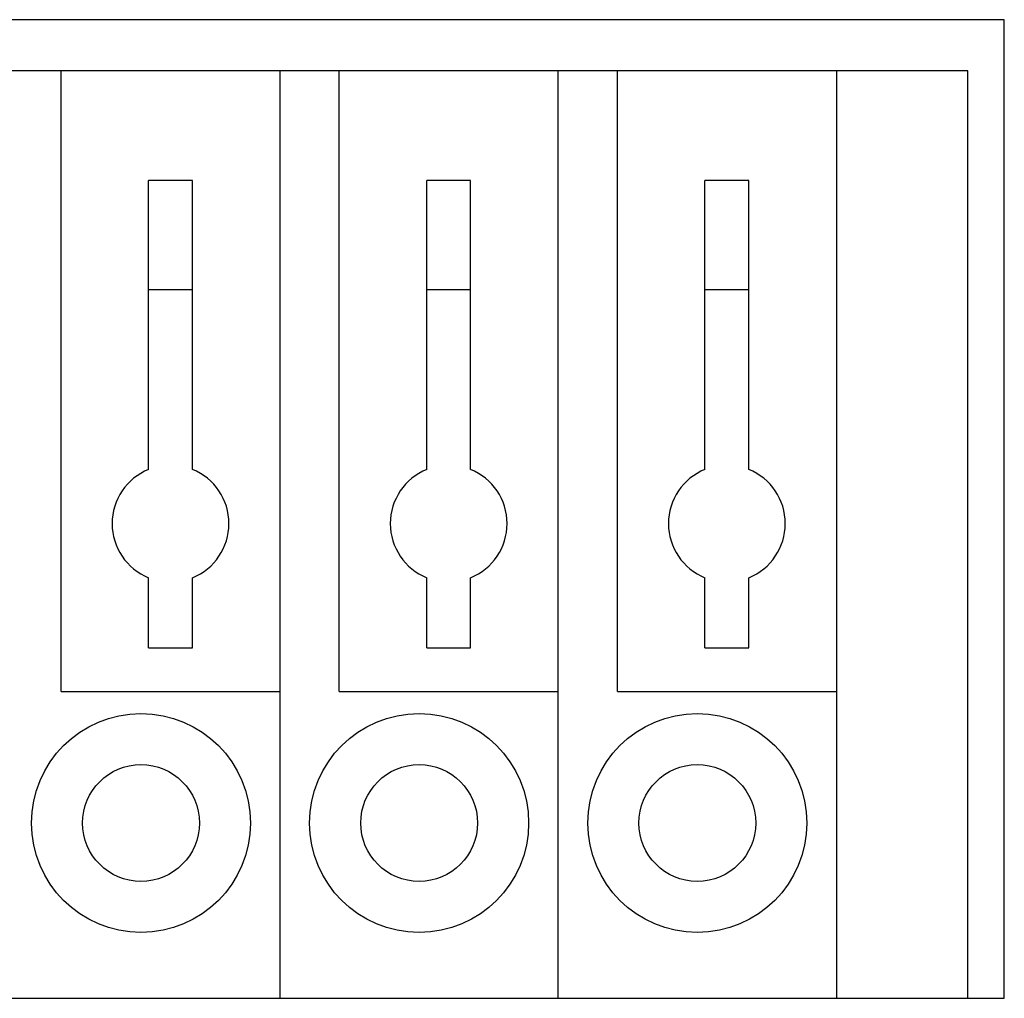
# Model space of a CAD drawing. Extents: x -196 to -27, y -229 to -36.
# Drawn here: x -152 to -139, y -220 to -206 of the extents above; entities that cross this region are included whole.
import ezdxf

# ---------------------------------------------------------------- set-up
doc = ezdxf.new("R2010")
doc.units = 0
doc.layers.get('0').update_dxf_attribs({"linetype": 'CONTINUOUS'})
doc.layers.add('1', color=7, linetype='CONTINUOUS')
doc.layers.add('シャーシ', color=7, linetype='CONTINUOUS')

msp = doc.modelspace()

# ---------------------------------------------------------------- linework, layer by layer
at = {"color": 7, "linetype": 'Continuous', "lineweight": 25}
for p, q in [((-138.943, -206.102), (-164.603, -206.102)), ((-138.943, -219.502), (-138.943, -206.102))]:
    msp.add_line(p, q, dxfattribs=at)
at = {"layer": '1', "color": 80, "linetype": 'Continuous'}
for p, q in [((-151.863, -206.802), (-152.673, -206.802)), ((-151.863, -215.302), (-151.863, -206.802)), ((-148.863, -206.802), (-151.863, -206.802)), ((-148.863, -219.502), (-148.863, -206.802)), ((-148.053, -206.802), (-148.863, -206.802)), ((-148.053, -215.302), (-148.053, -206.802)), ((-145.053, -206.802), (-148.053, -206.802)), ((-145.053, -219.502), (-145.053, -206.802)), ((-144.243, -206.802), (-145.053, -206.802)), ((-144.243, -215.302), (-144.243, -206.802)), ((-141.243, -206.802), (-144.243, -206.802)), ((-141.243, -206.802), (-141.243, -219.502)), ((-139.443, -206.802), (-141.243, -206.802)), ((-139.443, -219.502), (-139.443, -206.802)), ((-150.063, -208.302), (-150.663, -208.302)), ((-150.663, -212.261), (-150.663, -208.302)), ((-150.063, -212.261), (-150.063, -208.302)), ((-146.253, -208.302), (-146.853, -208.302)), ((-146.853, -212.261), (-146.853, -208.302)), ((-146.253, -212.261), (-146.253, -208.302)), ((-142.443, -208.302), (-143.043, -208.302)), ((-143.043, -212.261), (-143.043, -208.302)), ((-142.443, -212.261), (-142.443, -208.302)), ((-150.063, -209.802), (-150.663, -209.802)), ((-146.253, -209.802), (-146.853, -209.802)), ((-142.443, -209.802), (-143.043, -209.802)), ((-150.663, -214.702), (-150.663, -213.744)), ((-150.063, -214.702), (-150.063, -213.744)), ((-146.853, -214.702), (-146.853, -213.744)), ((-146.253, -214.702), (-146.253, -213.744)), ((-143.043, -214.702), (-143.043, -213.744)), ((-142.443, -214.702), (-142.443, -213.744)), ((-150.663, -214.702), (-150.063, -214.702)), ((-146.853, -214.702), (-146.253, -214.702)), ((-143.043, -214.702), (-142.443, -214.702)), ((-151.863, -215.302), (-148.863, -215.302)), ((-148.053, -215.302), (-145.053, -215.302)), ((-144.243, -215.302), (-141.243, -215.302)), ((-164.103, -219.502), (-139.443, -219.502))]:
    msp.add_line(p, q, dxfattribs=at)
for centre, radius in [((-150.768, -217.102), 1.5), ((-146.958, -217.102), 1.5), ((-143.148, -217.102), 1.5), ((-150.768, -217.102), 0.8), ((-146.958, -217.102), 0.8), ((-143.148, -217.102), 0.8)]:
    msp.add_circle(centre, radius, dxfattribs=at)
for centre, start, end in [((-150.363, -213.002), 112.0243, 247.9757), ((-150.363, -213.002), 292.0243, 67.9757), ((-146.553, -213.002), 112.0243, 247.9757), ((-146.553, -213.002), 292.0243, 67.9757), ((-142.743, -213.002), 112.0243, 247.9757), ((-142.743, -213.002), 292.0243, 67.9757)]:
    msp.add_arc(centre, 0.8, start, end, dxfattribs=at)
at = {"layer": 'シャーシ', "color": 30, "linetype": 'Continuous', "lineweight": 25}
for p, q in [((-138.943, -206.102), (-164.603, -206.102)), ((-138.943, -219.502), (-138.943, -206.102)), ((-164.603, -219.502), (-138.943, -219.502))]:
    msp.add_line(p, q, dxfattribs=at)

doc.saveas('drawing.dxf')
